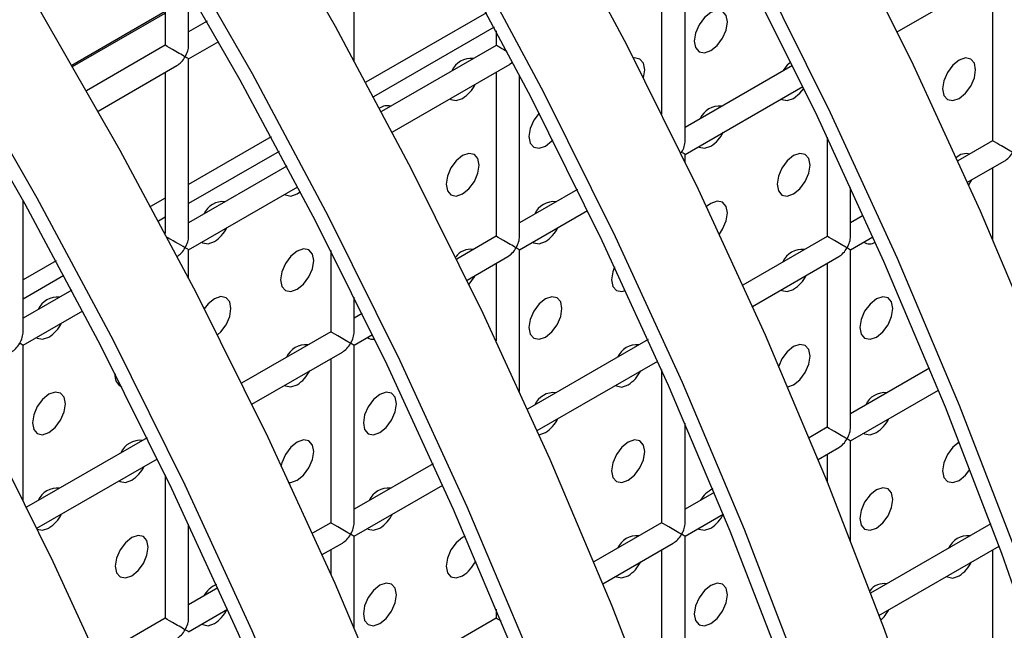
# Model space of a CAD drawing. Units: millimetres. Extents: x -1723 to 1689, y -875 to 1568.
# Drawn here: x -1057 to -1015, y 1204 to 1230 of the extents above; entities that cross this region are included whole.
import ezdxf

# ---------------------------------------------------------------- set-up
doc = ezdxf.new("R2010")
doc.units = ezdxf.units.MM

msp = doc.modelspace()

# ---------------------------------------------------------------- linework, layer by layer
at = {"color": 7, "linetype": 'Continuous', "lineweight": 25}
for p, q in [((-1051.277, 1232.948), (-1051.277, 1228.827)), ((-1043.206, 1228.167), (-1043.206, 1232.332)), ((-1029.063, 1224.743), (-1029.063, 1232.331)), ((-1019.993, 1229.402), (-1015.421, 1232.041)), ((-1030.063, 1231.753), (-1030.063, 1225.882)), ((-1015.921, 1231.752), (-1015.921, 1224.741)), ((-1050.277, 1228.827), (-1050.277, 1231.24)), ((-1037.551, 1230.222), (-1042.707, 1227.245)), ((-1049.484, 1229.862), (-1050.277, 1229.405)), ((-1037.216, 1229.598), (-1042.372, 1226.622)), ((-1037.135, 1229.445), (-1037.135, 1228.826)), ((-1050.277, 1228.25), (-1048.991, 1228.992)), ((-1051.277, 1228.827), (-1054.641, 1226.885)), ((-1037.135, 1228.826), (-1042.039, 1225.995)), ((-1050.277, 1220.662), (-1050.277, 1228.25)), ((-1054.147, 1226.015), (-1050.777, 1227.961)), ((-1041.572, 1225.11), (-1036.635, 1227.96)), ((-1024.472, 1227.971), (-1029.063, 1225.32)), ((-1051.277, 1227.673), (-1051.277, 1220.774)), ((-1037.135, 1227.671), (-1037.135, 1220.661)), ((-1036.135, 1220.661), (-1036.135, 1227.548)), ((-1029.063, 1224.165), (-1024.032, 1227.07)), ((-1046.743, 1224.915), (-1050.277, 1222.875)), ((-1022.992, 1224.897), (-1022.992, 1220.659)), ((-1015.921, 1224.741), (-1017.404, 1223.885)), ((-1046.409, 1224.292), (-1050.277, 1222.059)), ((-1029.063, 1223.844), (-1029.063, 1224.165)), ((-1046.075, 1223.665), (-1050.277, 1221.239)), ((-1046.081, 1223.675), (-1046.094, 1223.654)), ((-1016.992, 1222.969), (-1015.421, 1223.875)), ((-1015.921, 1223.587), (-1015.921, 1220.538)), ((-1050.277, 1220.085), (-1045.608, 1222.779)), ((-1033.664, 1222.664), (-1036.135, 1221.238)), ((-1021.992, 1220.659), (-1021.992, 1222.749)), ((-1051.277, 1222.298), (-1051.899, 1221.939)), ((-1045.637, 1222.478), (-1045.5, 1222.573)), ((-1057.348, 1216.58), (-1057.348, 1222.193)), ((-1051.277, 1221.481), (-1051.565, 1221.315)), ((-1036.135, 1220.083), (-1033.225, 1221.763)), ((-1021.447, 1221.551), (-1021.992, 1221.237)), ((-1037.135, 1220.661), (-1038.818, 1219.689)), ((-1022.992, 1220.659), (-1026.597, 1218.579)), ((-1021.992, 1220.082), (-1021.035, 1220.635)), ((-1050.277, 1218.869), (-1050.277, 1220.085)), ((-1044.206, 1220.06), (-1044.206, 1216.579)), ((-1038.378, 1218.788), (-1036.635, 1219.795)), ((-1036.135, 1214.031), (-1036.135, 1220.083)), ((-1026.184, 1217.662), (-1022.492, 1219.793)), ((-1021.992, 1212.494), (-1021.992, 1220.082)), ((-1055.935, 1219.609), (-1057.348, 1218.793)), ((-1037.135, 1219.506), (-1037.135, 1216.187)), ((-1022.992, 1219.505), (-1022.992, 1212.494)), ((-1055.601, 1218.985), (-1057.348, 1217.977)), ((-1055.268, 1218.358), (-1057.348, 1217.157)), ((-1043.206, 1216.579), (-1043.206, 1218.065)), ((-1057.348, 1216.003), (-1054.801, 1217.473)), ((-1042.857, 1217.357), (-1043.206, 1217.156)), ((-1044.206, 1216.579), (-1048.01, 1214.382)), ((-1043.206, 1216.001), (-1042.417, 1216.456)), ((-1057.348, 1209.37), (-1057.348, 1216.003)), ((-1043.206, 1208.413), (-1043.206, 1216.001)), ((-1030.639, 1216.245), (-1035.789, 1213.272)), ((-1047.57, 1213.482), (-1043.706, 1215.713)), ((-1044.206, 1215.424), (-1044.206, 1208.413)), ((-1035.376, 1212.356), (-1030.228, 1215.328)), ((-1030.063, 1214.96), (-1030.063, 1208.412)), ((-1018.62, 1215.018), (-1021.992, 1213.071)), ((-1021.992, 1211.916), (-1018.237, 1214.085)), ((-1029.063, 1208.412), (-1029.063, 1212.674)), ((-1035.296, 1212.177), (-1035.031, 1212.27)), ((-1022.992, 1212.494), (-1023.764, 1212.048)), ((-1052.049, 1212.051), (-1057.203, 1209.076)), ((-1021.992, 1207.641), (-1021.992, 1211.916)), ((-1023.38, 1211.116), (-1022.492, 1211.628)), ((-1022.992, 1211.339), (-1022.992, 1210.163)), ((-1056.763, 1208.175), (-1051.61, 1211.15)), ((-1039.832, 1210.938), (-1043.206, 1208.99)), ((-1051.277, 1210.461), (-1051.277, 1204.331)), ((-1043.206, 1207.836), (-1039.42, 1210.021)), ((-1027.813, 1209.711), (-1029.063, 1208.989)), ((-1029.063, 1207.834), (-1027.429, 1208.778)), ((-1050.277, 1204.331), (-1050.277, 1208.354)), ((-1044.206, 1208.413), (-1044.981, 1207.965)), ((-1030.063, 1208.412), (-1032.957, 1206.742)), ((-1015.998, 1208.366), (-1021.135, 1205.401)), ((-1044.569, 1207.049), (-1043.706, 1207.547)), ((-1043.206, 1203.939), (-1043.206, 1207.836)), ((-1032.572, 1205.809), (-1029.564, 1207.546)), ((-1029.063, 1200.246), (-1029.063, 1207.834)), ((-1044.206, 1207.258), (-1044.206, 1206.233)), ((-1030.063, 1207.257), (-1030.063, 1200.246)), ((-1020.78, 1204.451), (-1015.644, 1207.416)), ((-1015.921, 1207.256), (-1015.921, 1200.245)), ((-1049.024, 1205.631), (-1050.277, 1204.908)), ((-1050.277, 1203.754), (-1048.612, 1204.715)), ((-1037.135, 1204.717), (-1037.135, 1204.33)), ((-1051.277, 1204.331), (-1054.174, 1202.659)), ((-1037.135, 1204.33), (-1042.149, 1201.435))]:
    msp.add_line(p, q, dxfattribs=at)
at = {"color": 8, "linetype": 'Continuous', "lineweight": 25}
for p, q in [((-1055.268, 1227.977), (-1051.277, 1230.281)), ((-1055.233, 1227.916), (-1051.277, 1230.199))]:
    msp.add_line(p, q, dxfattribs=at)
at = {"color": 7, "linetype": 'Continuous', "lineweight": 25, "flags": 128}
for points in [[(-1032.695, 1252.153), (-1029.075, 1246.261), (-1025.633, 1240.259), (-1022.375, 1234.162), (-1019.312, 1227.988), (-1016.452, 1221.752), (-1013.801, 1215.473), (-1011.369, 1209.166), (-1009.16, 1202.849), (-1007.182, 1196.539), (-1005.439, 1190.253), (-1003.936, 1184.008), (-1002.677, 1177.822), (-1001.666, 1171.71), (-1000.905, 1165.689)], [(-1004.441, 1163.648), (-1005.201, 1169.669), (-1006.213, 1175.781), (-1007.471, 1181.967), (-1008.974, 1188.212), (-1010.717, 1194.498), (-1012.696, 1200.808), (-1014.904, 1207.125), (-1017.337, 1213.432), (-1019.987, 1219.711), (-1022.848, 1225.947), (-1025.911, 1232.121), (-1029.168, 1238.218), (-1032.611, 1244.22), (-1036.23, 1250.112)], [(-1005.142, 1163.947), (-1005.897, 1169.922), (-1006.9, 1175.988), (-1008.15, 1182.129), (-1009.641, 1188.326), (-1011.371, 1194.565), (-1013.335, 1200.827), (-1015.527, 1207.097), (-1017.941, 1213.356), (-1020.571, 1219.588), (-1023.41, 1225.777), (-1026.45, 1231.905), (-1029.683, 1237.956), (-1033.1, 1243.913), (-1036.692, 1249.761)], [(-1041.887, 1246.846), (-1038.268, 1240.954), (-1034.825, 1234.952), (-1031.568, 1228.855), (-1028.504, 1222.681), (-1025.644, 1216.446), (-1022.994, 1210.166), (-1020.561, 1203.859), (-1018.353, 1197.542), (-1016.374, 1191.232), (-1014.631, 1184.947), (-1013.128, 1178.702), (-1011.869, 1172.515), (-1010.858, 1166.403)], [(-1014.394, 1164.362), (-1015.405, 1170.474), (-1016.664, 1176.661), (-1018.166, 1182.906), (-1019.91, 1189.191), (-1021.888, 1195.501), (-1024.097, 1201.818), (-1026.529, 1208.125), (-1029.179, 1214.404), (-1032.04, 1220.64), (-1035.103, 1226.814), (-1038.361, 1232.911), (-1041.803, 1238.913), (-1045.422, 1244.805)], [(-1015.089, 1164.616), (-1016.093, 1170.682), (-1017.342, 1176.822), (-1018.834, 1183.02), (-1020.563, 1189.258), (-1022.527, 1195.521), (-1024.719, 1201.79), (-1027.133, 1208.049), (-1029.764, 1214.282), (-1032.603, 1220.47), (-1035.643, 1226.598), (-1038.876, 1232.649), (-1042.293, 1238.606), (-1045.885, 1244.454)], [(-1051.079, 1241.54), (-1047.46, 1235.648), (-1044.017, 1229.645), (-1040.76, 1223.549), (-1037.697, 1217.374), (-1034.836, 1211.139), (-1032.186, 1204.859), (-1029.753, 1198.552), (-1027.545, 1192.236), (-1025.566, 1185.926), (-1023.823, 1179.64), (-1022.32, 1173.395), (-1021.062, 1167.208), (-1020.051, 1161.096)], [(-1024.597, 1165.167), (-1025.856, 1171.354), (-1027.359, 1177.599), (-1029.102, 1183.885), (-1031.08, 1190.195), (-1033.289, 1196.511), (-1035.722, 1202.818), (-1038.372, 1209.098), (-1041.232, 1215.333), (-1044.295, 1221.508), (-1047.553, 1227.604), (-1050.996, 1233.607), (-1054.615, 1239.498)], [(-1025.285, 1165.375), (-1026.534, 1171.515), (-1028.026, 1177.713), (-1029.756, 1183.952), (-1031.72, 1190.214), (-1033.911, 1196.483), (-1036.326, 1202.743), (-1038.956, 1208.975), (-1041.795, 1215.164), (-1044.835, 1221.292), (-1048.068, 1227.342), (-1051.485, 1233.3), (-1055.077, 1239.147)], [(-1060.272, 1236.233), (-1056.653, 1230.341), (-1053.21, 1224.339), (-1049.952, 1218.242), (-1046.889, 1212.068), (-1044.029, 1205.832), (-1041.379, 1199.553), (-1038.946, 1193.246), (-1036.737, 1186.929), (-1034.759, 1180.619), (-1033.016, 1174.333), (-1031.513, 1168.089), (-1030.254, 1161.902)], [(-1035.048, 1166.047), (-1036.551, 1172.292), (-1038.294, 1178.578), (-1040.273, 1184.888), (-1042.481, 1191.205), (-1044.914, 1197.512), (-1047.564, 1203.791), (-1050.425, 1210.027), (-1053.488, 1216.201), (-1056.745, 1222.298), (-1060.188, 1228.3), (-1063.807, 1234.192)], [(-1035.727, 1166.209), (-1037.218, 1172.406), (-1038.948, 1178.645), (-1040.912, 1184.907), (-1043.104, 1191.177), (-1045.518, 1197.436), (-1048.148, 1203.668), (-1050.987, 1209.857), (-1054.028, 1215.985), (-1057.261, 1222.036), (-1060.678, 1227.993), (-1064.269, 1233.841)], [(-1069.464, 1230.926), (-1065.845, 1225.034), (-1062.402, 1219.032), (-1059.145, 1212.935), (-1056.082, 1206.761), (-1053.221, 1200.526), (-1050.571, 1194.246), (-1048.138, 1187.939), (-1045.93, 1181.622), (-1043.951, 1175.312), (-1042.208, 1169.027), (-1040.705, 1162.782)], [(-1027.96, 1228.6), (-1027.689, 1228.819), (-1027.46, 1229.128), (-1027.306, 1229.481), (-1027.252, 1229.825), (-1027.306, 1230.106), (-1027.46, 1230.283), (-1027.689, 1230.327), (-1027.96, 1230.233), (-1028.23, 1230.015), (-1028.46, 1229.706), (-1028.613, 1229.352), (-1028.667, 1229.009), (-1028.613, 1228.727), (-1028.46, 1228.551), (-1028.23, 1228.506), (-1027.96, 1228.6)], [(-1030.843, 1227.437), (-1030.842, 1227.44), (-1030.788, 1227.784), (-1030.842, 1228.065), (-1030.995, 1228.242), (-1031.225, 1228.286), (-1031.272, 1228.279)], [(-1024.542, 1228.112), (-1024.695, 1227.973), (-1024.881, 1227.734)], [(-1017.353, 1226.558), (-1017.082, 1226.776), (-1016.853, 1227.086), (-1016.7, 1227.439), (-1016.646, 1227.783), (-1016.7, 1228.064), (-1016.853, 1228.24), (-1017.082, 1228.285), (-1017.353, 1228.191), (-1017.624, 1227.973), (-1017.853, 1227.663), (-1018.006, 1227.31), (-1018.06, 1226.966), (-1018.006, 1226.685), (-1017.853, 1226.508), (-1017.624, 1226.464), (-1017.353, 1226.558)], [(-1024.424, 1226.559), (-1024.153, 1226.777), (-1023.99, 1226.982)], [(-1039.103, 1226.535), (-1039.066, 1226.51), (-1038.837, 1226.466), (-1038.566, 1226.56)], [(-1024.961, 1226.534), (-1024.924, 1226.509), (-1024.695, 1226.465), (-1024.424, 1226.559)], [(-1035.301, 1225.933), (-1035.531, 1225.624), (-1035.684, 1225.27), (-1035.738, 1224.927), (-1035.684, 1224.645), (-1035.531, 1224.469), (-1035.301, 1224.424), (-1035.031, 1224.518)], [(-1035.031, 1224.518), (-1034.76, 1224.737), (-1034.718, 1224.783)], [(-1028.496, 1224.493), (-1028.46, 1224.468), (-1028.23, 1224.424), (-1027.96, 1224.518)], [(-1038.566, 1222.477), (-1038.296, 1222.696), (-1038.066, 1223.005), (-1037.913, 1223.358), (-1037.859, 1223.702), (-1037.913, 1223.983), (-1038.066, 1224.16), (-1038.296, 1224.204), (-1038.566, 1224.11), (-1038.837, 1223.892), (-1039.066, 1223.582), (-1039.219, 1223.229), (-1039.273, 1222.886), (-1039.219, 1222.604), (-1039.066, 1222.428), (-1038.837, 1222.383), (-1038.566, 1222.477)], [(-1024.424, 1222.476), (-1024.153, 1222.694), (-1023.924, 1223.004), (-1023.771, 1223.357), (-1023.717, 1223.701), (-1023.771, 1223.982), (-1023.924, 1224.158), (-1024.153, 1224.203), (-1024.424, 1224.109), (-1024.695, 1223.891), (-1024.924, 1223.581), (-1025.077, 1223.228), (-1025.131, 1222.884), (-1025.077, 1222.603), (-1024.924, 1222.426), (-1024.695, 1222.382), (-1024.424, 1222.476)], [(-1016.944, 1222.862), (-1016.853, 1223.003), (-1016.816, 1223.07)], [(-1046.174, 1222.453), (-1046.137, 1222.428), (-1045.908, 1222.384), (-1045.637, 1222.478)], [(-1027.598, 1220.759), (-1027.46, 1220.963), (-1027.306, 1221.316), (-1027.252, 1221.66), (-1027.306, 1221.941), (-1027.46, 1222.117), (-1027.689, 1222.162), (-1027.96, 1222.068), (-1028.148, 1221.93)], [(-1049.71, 1220.412), (-1049.673, 1220.387), (-1049.443, 1220.343), (-1049.173, 1220.437)], [(-1045.637, 1218.395), (-1045.367, 1218.614), (-1045.137, 1218.923), (-1044.984, 1219.276), (-1044.93, 1219.62), (-1044.984, 1219.901), (-1045.137, 1220.078), (-1045.367, 1220.122), (-1045.637, 1220.028), (-1045.908, 1219.81), (-1046.137, 1219.5), (-1046.291, 1219.147), (-1046.344, 1218.804), (-1046.291, 1218.522), (-1046.137, 1218.346), (-1045.908, 1218.301), (-1045.637, 1218.395)], [(-1035.567, 1220.411), (-1035.531, 1220.386), (-1035.301, 1220.341), (-1035.031, 1220.436)], [(-1032.072, 1219.35), (-1032.148, 1219.146), (-1032.202, 1218.802), (-1032.148, 1218.521), (-1031.995, 1218.344), (-1031.766, 1218.3), (-1031.601, 1218.342)], [(-1038.294, 1218.615), (-1038.066, 1218.922), (-1038.029, 1218.989)], [(-1049.038, 1216.447), (-1048.902, 1216.573), (-1048.673, 1216.882), (-1048.52, 1217.235), (-1048.466, 1217.579), (-1048.52, 1217.86), (-1048.673, 1218.037), (-1048.902, 1218.081), (-1049.173, 1217.987), (-1049.443, 1217.769), (-1049.606, 1217.566)], [(-1035.031, 1216.353), (-1034.76, 1216.571), (-1034.531, 1216.881), (-1034.377, 1217.234), (-1034.324, 1217.578), (-1034.377, 1217.859), (-1034.531, 1218.035), (-1034.76, 1218.08), (-1035.031, 1217.986), (-1035.301, 1217.768), (-1035.531, 1217.458), (-1035.684, 1217.105), (-1035.738, 1216.761), (-1035.684, 1216.48), (-1035.531, 1216.303), (-1035.301, 1216.259), (-1035.031, 1216.353)], [(-1024.961, 1218.368), (-1024.924, 1218.344), (-1024.695, 1218.299), (-1024.424, 1218.393)], [(-1020.889, 1216.352), (-1020.618, 1216.57), (-1020.389, 1216.879), (-1020.235, 1217.233), (-1020.181, 1217.576), (-1020.235, 1217.858), (-1020.389, 1218.034), (-1020.618, 1218.079), (-1020.889, 1217.985), (-1021.159, 1217.766), (-1021.389, 1217.457), (-1021.542, 1217.103), (-1021.596, 1216.76), (-1021.542, 1216.478), (-1021.389, 1216.302), (-1021.159, 1216.257), (-1020.889, 1216.352)], [(-1056.781, 1216.33), (-1056.744, 1216.305), (-1056.514, 1216.261), (-1056.244, 1216.355)], [(-1024.678, 1214.218), (-1024.424, 1214.31), (-1024.153, 1214.529), (-1023.924, 1214.838), (-1023.771, 1215.192), (-1023.717, 1215.535), (-1023.771, 1215.817), (-1023.924, 1215.993), (-1024.153, 1216.038), (-1024.424, 1215.944), (-1024.695, 1215.725), (-1024.924, 1215.416), (-1025.062, 1215.112)], [(-1046.174, 1214.288), (-1046.137, 1214.263), (-1045.908, 1214.218), (-1045.637, 1214.312)], [(-1032.032, 1214.286), (-1031.995, 1214.262), (-1031.766, 1214.217), (-1031.495, 1214.311)], [(-1056.244, 1212.272), (-1055.973, 1212.49), (-1055.744, 1212.8), (-1055.591, 1213.153), (-1055.537, 1213.497), (-1055.591, 1213.778), (-1055.744, 1213.955), (-1055.973, 1213.999), (-1056.244, 1213.905), (-1056.514, 1213.687), (-1056.744, 1213.377), (-1056.897, 1213.024), (-1056.951, 1212.68), (-1056.897, 1212.399), (-1056.744, 1212.223), (-1056.514, 1212.178), (-1056.244, 1212.272)], [(-1042.102, 1212.271), (-1041.831, 1212.489), (-1041.602, 1212.799), (-1041.448, 1213.152), (-1041.395, 1213.496), (-1041.448, 1213.777), (-1041.602, 1213.953), (-1041.831, 1213.998), (-1042.102, 1213.904), (-1042.372, 1213.686), (-1042.602, 1213.376), (-1042.755, 1213.023), (-1042.809, 1212.679), (-1042.755, 1212.398), (-1042.602, 1212.221), (-1042.372, 1212.177), (-1042.102, 1212.271)], [(-1021.425, 1212.244), (-1021.389, 1212.219), (-1021.159, 1212.175), (-1020.889, 1212.269)], [(-1045.637, 1210.23), (-1045.367, 1210.448), (-1045.137, 1210.758), (-1044.984, 1211.111), (-1044.93, 1211.455), (-1044.984, 1211.736), (-1045.137, 1211.912), (-1045.367, 1211.957), (-1045.637, 1211.863), (-1045.908, 1211.644), (-1046.137, 1211.335), (-1046.291, 1210.982), (-1046.32, 1210.866)], [(-1031.495, 1210.228), (-1031.225, 1210.447), (-1030.995, 1210.756), (-1030.842, 1211.11), (-1030.788, 1211.453), (-1030.842, 1211.735), (-1030.995, 1211.911), (-1031.225, 1211.956), (-1031.495, 1211.862), (-1031.766, 1211.643), (-1031.995, 1211.334), (-1032.148, 1210.98), (-1032.202, 1210.637), (-1032.148, 1210.355), (-1031.995, 1210.179), (-1031.766, 1210.134), (-1031.495, 1210.228)], [(-1017.345, 1211.865), (-1017.353, 1211.86), (-1017.624, 1211.642), (-1017.853, 1211.332), (-1018.006, 1210.979), (-1018.06, 1210.635), (-1018.006, 1210.354), (-1017.853, 1210.178), (-1017.624, 1210.133), (-1017.353, 1210.227)], [(-1017.353, 1210.227), (-1017.082, 1210.445), (-1016.888, 1210.697)], [(-1053.245, 1210.206), (-1053.208, 1210.181), (-1052.979, 1210.136), (-1052.708, 1210.23)], [(-1045.977, 1210.134), (-1045.908, 1210.136), (-1045.637, 1210.23)], [(-1020.889, 1208.186), (-1020.618, 1208.404), (-1020.389, 1208.714), (-1020.235, 1209.067), (-1020.181, 1209.411), (-1020.235, 1209.692), (-1020.389, 1209.869), (-1020.618, 1209.913), (-1020.889, 1209.819), (-1021.159, 1209.601), (-1021.389, 1209.291), (-1021.542, 1208.938), (-1021.596, 1208.594), (-1021.542, 1208.313), (-1021.389, 1208.137), (-1021.159, 1208.092), (-1020.889, 1208.186)], [(-1056.744, 1208.14), (-1056.514, 1208.095), (-1056.244, 1208.189)], [(-1042.638, 1208.163), (-1042.602, 1208.139), (-1042.372, 1208.094), (-1042.102, 1208.188)], [(-1028.496, 1208.162), (-1028.46, 1208.137), (-1028.23, 1208.093), (-1027.96, 1208.187)], [(-1052.708, 1206.148), (-1052.438, 1206.366), (-1052.208, 1206.676), (-1052.055, 1207.029), (-1052.001, 1207.372), (-1052.055, 1207.654), (-1052.208, 1207.83), (-1052.438, 1207.875), (-1052.708, 1207.781), (-1052.979, 1207.562), (-1053.208, 1207.253), (-1053.362, 1206.9), (-1053.415, 1206.556), (-1053.362, 1206.275), (-1053.208, 1206.098), (-1052.979, 1206.054), (-1052.708, 1206.148)], [(-1038.457, 1207.833), (-1038.566, 1207.779), (-1038.837, 1207.561), (-1039.066, 1207.252), (-1039.219, 1206.898), (-1039.273, 1206.555), (-1039.219, 1206.273), (-1039.066, 1206.097), (-1038.837, 1206.052), (-1038.566, 1206.146), (-1038.566, 1206.146)], [(-1042.102, 1204.105), (-1041.831, 1204.324), (-1041.602, 1204.633), (-1041.448, 1204.987), (-1041.395, 1205.33), (-1041.448, 1205.612), (-1041.602, 1205.788), (-1041.831, 1205.833), (-1042.102, 1205.738), (-1042.372, 1205.52), (-1042.602, 1205.211), (-1042.755, 1204.857), (-1042.809, 1204.514), (-1042.755, 1204.232), (-1042.602, 1204.056), (-1042.372, 1204.011), (-1042.102, 1204.105)], [(-1032.032, 1206.121), (-1031.995, 1206.096), (-1031.766, 1206.052), (-1031.495, 1206.146)], [(-1027.96, 1204.104), (-1027.689, 1204.322), (-1027.46, 1204.632), (-1027.306, 1204.985), (-1027.252, 1205.329), (-1027.306, 1205.61), (-1027.46, 1205.787), (-1027.689, 1205.831), (-1027.96, 1205.737), (-1028.23, 1205.519), (-1028.46, 1205.209), (-1028.613, 1204.856), (-1028.667, 1204.512), (-1028.613, 1204.231), (-1028.46, 1204.055), (-1028.23, 1204.01), (-1027.96, 1204.104)], [(-1017.89, 1206.12), (-1017.853, 1206.095), (-1017.624, 1206.05), (-1017.353, 1206.144)], [(-1049.71, 1204.081), (-1049.673, 1204.057), (-1049.443, 1204.012), (-1049.173, 1204.106)]]:
    msp.add_lwpolyline(points, dxfattribs=at)
at = {"color": 7, "linetype": 'Continuous', "lineweight": 25}
for centre, radius, start, end in [((-1038.207, 1227.377), 0.892, 83.7349, 156.2597), ((-1039.388, 1227.841), 1.522, 302.6815, 333.1948), ((-1041.792, 1225.656), 0.585, 75.3916, 123.7115), ((-1027.6, 1225.334), 0.892, 83.7349, 156.2597), ((-1028.782, 1225.799), 1.522, 302.6815, 333.1948), ((-1017.042, 1223.563), 0.633, 76.6231, 132.4825), ((-1048.813, 1221.254), 0.892, 83.7349, 156.2597), ((-1034.671, 1221.252), 0.892, 83.7349, 156.2597), ((-1049.995, 1221.718), 1.522, 302.6815, 333.1948), ((-1035.853, 1221.717), 1.522, 302.6815, 333.1948), ((-1021.18, 1220.771), 0.437, 235.8763, 304.1132), ((-1038.221, 1219.309), 0.797, 81.9431, 143.6934), ((-1024.064, 1219.21), 0.892, 83.7349, 156.2597), ((-1025.246, 1219.675), 1.522, 302.6815, 333.1948), ((-1055.884, 1217.171), 0.892, 83.7349, 156.2597), ((-1057.066, 1217.636), 1.522, 302.6815, 333.1948), ((-1042.413, 1216.643), 0.387, 234.3847, 283.1411), ((-1045.278, 1215.129), 0.892, 83.7349, 156.2597), ((-1031.135, 1215.128), 0.892, 83.7349, 156.2597), ((-1052.92, 1214.687), 0.503, 168.8542, 244.812), ((-1046.459, 1215.594), 1.522, 302.6815, 333.1948), ((-1032.317, 1215.592), 1.522, 302.6815, 333.1948), ((-1034.671, 1213.087), 0.892, 83.7349, 156.2597), ((-1020.529, 1213.085), 0.892, 83.7349, 156.2597), ((-1035.853, 1213.551), 1.522, 302.6815, 333.1948), ((-1021.711, 1213.55), 1.522, 302.6815, 333.1948), ((-1052.349, 1211.047), 0.892, 83.7349, 156.2597), ((-1053.53, 1211.512), 1.522, 302.6815, 333.1948), ((-1055.884, 1209.006), 0.892, 83.7349, 156.2597), ((-1041.742, 1209.005), 0.892, 83.7349, 156.2597), ((-1027.318, 1208.716), 1.275, 115.937, 149.5326), ((-1057.066, 1209.471), 1.522, 302.6815, 333.1948), ((-1042.924, 1209.469), 1.522, 302.6815, 333.1948), ((-1028.782, 1209.468), 1.522, 302.6815, 333.1948), ((-1031.135, 1206.962), 0.892, 83.7349, 156.2597), ((-1016.993, 1206.961), 0.892, 83.7349, 156.2597), ((-1039.395, 1207.435), 1.532, 302.7425, 334.9627), ((-1032.317, 1207.427), 1.522, 302.6815, 333.1948), ((-1018.175, 1207.426), 1.522, 302.6815, 333.1948), ((-1020.544, 1205.025), 0.79, 81.7954, 142.7563), ((-1048.529, 1204.634), 1.277, 116.1347, 149.5122), ((-1049.995, 1205.387), 1.522, 302.6815, 333.1948), ((-1021.795, 1205.438), 1.621, 312.3815, 332.8549)]:
    msp.add_arc(centre, radius, start, end, dxfattribs=at)
for centre, major_axis, ratio, start_param, end_param in [((-1050.777, 1228.539), (0.5, -0.289), 0.00007, 0.785439, 3.141552), ((-1050.777, 1228.539), (0.354, 0.612), 0.577335, 4.71243, 5.497828), ((-1036.635, 1228.537), (0.5, -0.289), 0.00007, 1.625058, 3.141552), ((-1050.777, 1228.539), (0.354, 0.612), 0.577335, 3.92695, 4.71243), ((-1050.777, 1228.539), (0.5, -0.289), 0.00007, 0.000041, 0.785439), ((-1036.635, 1228.537), (0.354, 0.612), 0.577335, 3.92695, 4.336824), ((-1029.563, 1224.454), (0.354, 0.612), 0.577335, 4.71243, 5.497828), ((-1015.421, 1224.453), (0.5, -0.289), 0.00007, 0.785439, 3.141552), ((-1029.563, 1224.454), (0.5, -0.289), 0.00007, 0.000041, 0.785439), ((-1015.421, 1224.453), (0.354, 0.612), 0.577335, 3.92695, 4.71243), ((-1050.777, 1220.373), (0.5, -0.289), 0.00007, 0.785439, 2.546846), ((-1050.777, 1220.373), (0.354, 0.612), 0.577335, 4.71243, 5.497828), ((-1036.635, 1220.372), (0.5, -0.289), 0.00007, 0.785439, 3.141552), ((-1036.635, 1220.372), (0.354, 0.612), 0.577335, 4.71243, 5.497828), ((-1022.492, 1220.371), (0.5, -0.289), 0.00007, 0.785439, 3.141552), ((-1022.492, 1220.371), (0.354, 0.612), 0.577335, 4.71243, 5.497828), ((-1050.777, 1220.373), (0.354, 0.612), 0.577335, 3.92695, 4.71243), ((-1050.777, 1220.373), (0.5, -0.289), 0.00007, 0.000041, 0.785439), ((-1036.635, 1220.372), (0.354, 0.612), 0.577335, 3.92695, 4.71243), ((-1036.635, 1220.372), (0.5, -0.289), 0.00007, 0.000041, 0.785439), ((-1022.492, 1220.371), (0.354, 0.612), 0.577335, 3.92695, 4.71243), ((-1022.492, 1220.371), (0.5, -0.289), 0.00007, 0.000041, 0.785439), ((-1057.848, 1216.291), (0.354, 0.612), 0.577335, 4.71243, 5.497828), ((-1043.706, 1216.29), (0.5, -0.289), 0.00007, 0.785439, 3.141552), ((-1043.706, 1216.29), (0.354, 0.612), 0.577335, 4.71243, 5.497828), ((-1057.848, 1216.291), (0.354, 0.612), 0.577335, 3.92695, 4.71243), ((-1057.848, 1216.291), (0.5, -0.289), 0.00007, 0.000041, 0.785439), ((-1043.706, 1216.29), (0.354, 0.612), 0.577335, 3.92695, 4.71243), ((-1043.706, 1216.29), (0.5, -0.289), 0.00007, 0.000041, 0.785439), ((-1022.492, 1212.205), (0.5, -0.289), 0.00007, 0.785439, 3.141552), ((-1022.492, 1212.205), (0.354, 0.612), 0.577335, 4.71243, 5.497828), ((-1022.492, 1212.205), (0.354, 0.612), 0.577335, 3.92695, 4.71243), ((-1022.492, 1212.205), (0.5, -0.289), 0.00007, 0.000041, 0.785439), ((-1043.706, 1208.124), (0.5, -0.289), 0.00007, 0.785439, 3.141552), ((-1043.706, 1208.124), (0.354, 0.612), 0.577335, 4.71243, 5.497828), ((-1029.563, 1208.123), (0.5, -0.289), 0.00007, 0.785439, 3.141552), ((-1029.563, 1208.123), (0.354, 0.612), 0.577335, 4.71243, 5.497828), ((-1043.706, 1208.124), (0.354, 0.612), 0.577335, 3.92695, 4.71243), ((-1043.706, 1208.124), (0.5, -0.289), 0.00007, 0.000041, 0.785439), ((-1029.563, 1208.123), (0.354, 0.612), 0.577335, 3.92695, 4.71243), ((-1029.563, 1208.123), (0.5, -0.289), 0.00007, 0.000041, 0.785439), ((-1050.777, 1204.042), (0.5, -0.289), 0.00007, 0.785439, 3.141552), ((-1050.777, 1204.042), (0.354, 0.612), 0.577335, 4.71243, 5.497828), ((-1036.635, 1204.041), (0.5, -0.289), 0.00007, 2.187929, 3.141552), ((-1050.777, 1204.042), (0.354, 0.612), 0.577335, 3.92695, 4.71243), ((-1050.777, 1204.042), (0.5, -0.289), 0.00007, 0.000041, 0.785439)]:
    msp.add_ellipse(centre, major_axis=major_axis, ratio=ratio, start_param=start_param, end_param=end_param, dxfattribs=at)

doc.saveas('drawing.dxf')
